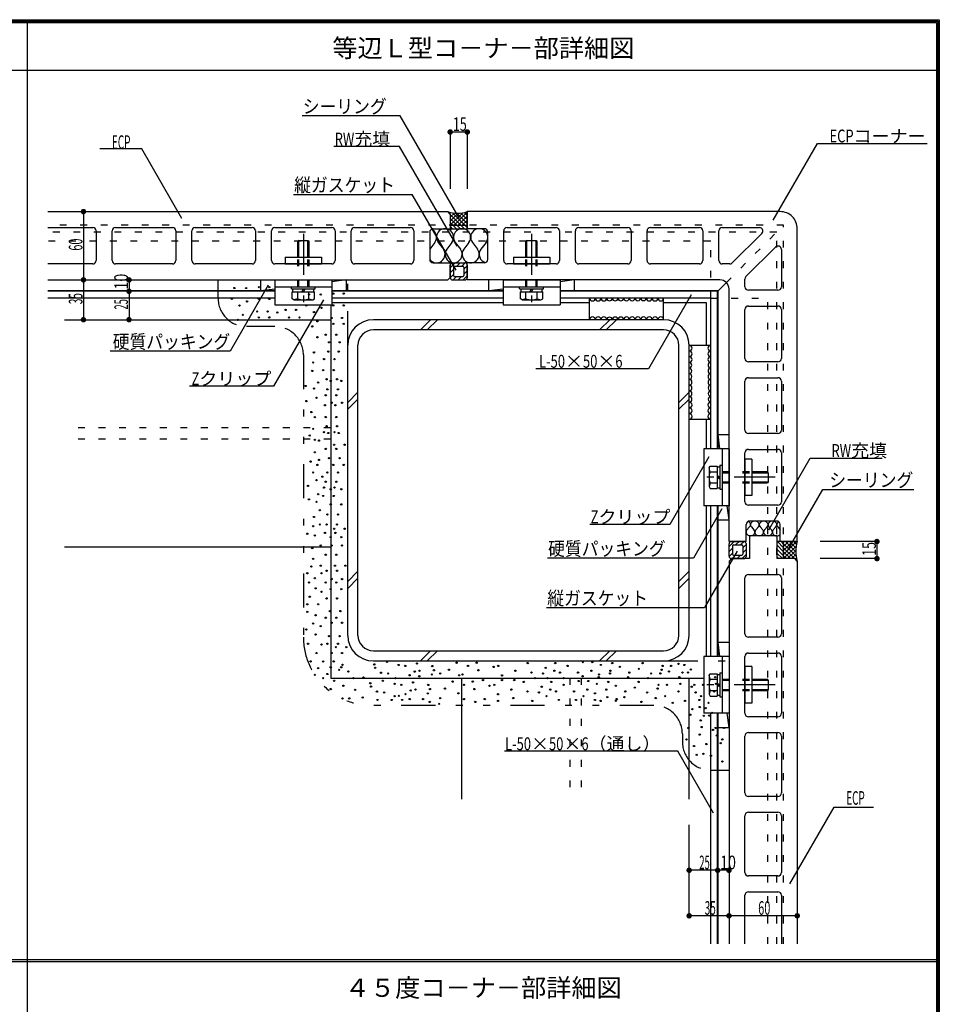
# Model space of a CAD drawing. Extents: x 51 to 2469, y 39 to 1743.
# Drawn here: x 1661 to 2469, y 878 to 1743 of the extents above; entities that cross this region are included whole.
import ezdxf
from ezdxf.enums import TextEntityAlignment as Align

# ---------------------------------------------------------------- set-up
doc = ezdxf.new("R2010")
doc.units = 0
doc.header["$LTSCALE"] = 6
doc.header["$MEASUREMENT"] = 0
for name, pattern in [('CENTER', [13, 6, -3, 1, -3]), ('DOT', [3, 1, -2]), ('PHANTOM', [16, 5, -3, 1, -3, 1, -3])]:
    doc.linetypes.add(name, pattern=pattern)
for name, color, linetype in [('0-0WAKU', 7, 'CONTINUOUS'), ('0-1AL', 7, 'CONTINUOUS'), ('0-2SUNPO', 7, 'CONTINUOUS'), ('0-3STEEL', 7, 'CONTINUOUS'), ('0-4KANAMONO', 7, 'CONTINUOUS'), ('0-5FUKUSIZA', 7, 'CONTINUOUS'), ('0-6HIFUKU', 7, 'CONTINUOUS'), ('0-7KUTAI', 7, 'CONTINUOUS')]:
    doc.layers.add(name, color=color, linetype=linetype)
doc.styles.get("Standard").update_dxf_attribs({"font": 'txt.shx'})

msp = doc.modelspace()

# ---------------------------------------------------------------- linework, layer by layer
at = {"layer": '0-0WAKU', "color": 7, "linetype": 'CONTINUOUS'}
for p, q in [((50.59, 1743.41), (2469.41, 1743.41)), ((51.79, 1742.21), (2468.21, 1742.21)), ((53, 1741), (2467, 1741)), ((1668, 1741), (1668, 92)), ((2467, 1741), (2467, 41)), ((2468.21, 1742.21), (2468.21, 39.79)), ((2469.41, 1743.41), (2469.41, 38.59)), ((53, 1699.16), (2467, 1699.16)), ((53, 917.35), (2467, 917.35)), ((53, 915.65), (2467, 915.65))]:
    msp.add_line(p, q, dxfattribs=at)
at = {"layer": '0-1AL', "color": 5, "linetype": 'CONTINUOUS'}
for p, q in [((1686.09, 1574.69), (2037.51, 1574.69)), ((2039.63, 1572.57), (2037.51, 1574.69)), ((2039.63, 1572.57), (2039.63, 1559.69)), ((2329.63, 1574.69), (2054.63, 1574.69)), ((1686.09, 1560.69), (1725.63, 1560.69)), ((1745.63, 1560.69), (1795.63, 1560.69)), ((1815.63, 1560.69), (1865.63, 1560.69)), ((1885.63, 1560.69), (1935.63, 1560.69)), ((1955.63, 1560.69), (2004.63, 1560.69)), ((2024.63, 1559.69), (2039.63, 1559.69)), ((2089.63, 1560.69), (2132.63, 1560.69)), ((2152.63, 1560.69), (2195.63, 1560.69)), ((2215.63, 1560.69), (2258.63, 1560.69)), ((2278.63, 1560.69), (2311.39, 1560.69)), ((2344.63, 1284.69), (2344.63, 1559.69)), ((1728.63, 1557.69), (1728.63, 1531.69)), ((1742.63, 1531.69), (1742.63, 1557.69)), ((1798.63, 1557.69), (1798.63, 1531.69)), ((1812.63, 1531.69), (1812.63, 1557.69)), ((1868.63, 1557.69), (1868.63, 1531.69)), ((1882.63, 1531.69), (1882.63, 1557.69)), ((1938.63, 1557.69), (1938.63, 1531.69)), ((1952.63, 1531.69), (1952.63, 1557.69)), ((2007.63, 1557.69), (2007.63, 1531.69)), ((2021.63, 1556.69), (2021.63, 1532.69)), ((2072.63, 1532.69), (2072.63, 1556.69)), ((2086.63, 1531.69), (2086.63, 1557.69)), ((2135.63, 1557.69), (2135.63, 1531.69)), ((2149.63, 1531.69), (2149.63, 1557.69)), ((2198.63, 1557.69), (2198.63, 1531.69)), ((2212.63, 1531.69), (2212.63, 1557.69)), ((2261.63, 1557.69), (2261.63, 1531.69)), ((2275.63, 1531.69), (2275.63, 1557.69)), ((2313.51, 1555.57), (2287.51, 1529.57)), ((2299.51, 1517.57), (2325.51, 1543.57)), ((2330.63, 1541.45), (2330.63, 1508.69)), ((1725.63, 1528.69), (1686.09, 1528.69)), ((1795.63, 1528.69), (1745.63, 1528.69)), ((1865.63, 1528.69), (1815.63, 1528.69)), ((1935.63, 1528.69), (1885.63, 1528.69)), ((2004.63, 1528.69), (1955.63, 1528.69)), ((2069.63, 1529.69), (2054.63, 1529.69)), ((2132.63, 1528.69), (2089.63, 1528.69)), ((2195.63, 1528.69), (2152.63, 1528.69)), ((2258.63, 1528.69), (2215.63, 1528.69)), ((2285.39, 1528.69), (2278.63, 1528.69)), ((1686.09, 1514.69), (2037.51, 1514.69)), ((2039.63, 1516.81), (2037.51, 1514.69)), ((2298.63, 1508.69), (2298.63, 1515.45)), ((2284.63, 1284.69), (2284.63, 1506.69)), ((2327.63, 1505.69), (2301.63, 1505.69)), ((2301.63, 1491.69), (2327.63, 1491.69)), ((2298.63, 1445.69), (2298.63, 1488.69)), ((2330.63, 1488.69), (2330.63, 1445.69)), ((2327.63, 1442.69), (2301.63, 1442.69)), ((2301.63, 1428.69), (2327.63, 1428.69)), ((2298.63, 1382.69), (2298.63, 1425.69)), ((2330.63, 1425.69), (2330.63, 1382.69)), ((2327.63, 1379.69), (2301.63, 1379.69)), ((2298.63, 1319.69), (2298.63, 1362.69)), ((2301.63, 1365.69), (2327.63, 1365.69)), ((2330.63, 1362.69), (2330.63, 1319.69)), ((2327.63, 1316.69), (2301.63, 1316.69)), ((2299.63, 1284.69), (2299.63, 1299.69)), ((2326.63, 1302.69), (2302.63, 1302.69)), ((2329.63, 1284.69), (2329.63, 1299.69)), ((2326.63, 1289.69), (2326.63, 1269.69)), ((2299.63, 1284.69), (2284.63, 1284.69)), ((2344.63, 1284.69), (2329.63, 1284.69)), ((2286.75, 1269.69), (2284.63, 1267.57)), ((2284.63, 1267.57), (2284.63, 931.02)), ((2342.51, 1269.69), (2326.63, 1269.69)), ((2342.51, 1269.69), (2344.63, 1267.57)), ((2344.63, 1267.57), (2344.63, 931.02)), ((2301.63, 1255.69), (2327.63, 1255.69)), ((2298.63, 1203.69), (2298.63, 1252.69)), ((2330.63, 1252.69), (2330.63, 1203.69)), ((2327.63, 1200.69), (2301.63, 1200.69)), ((2301.63, 1186.69), (2327.63, 1186.69)), ((2298.63, 1133.69), (2298.63, 1183.69)), ((2330.63, 1183.69), (2330.63, 1133.69)), ((2327.63, 1130.69), (2301.63, 1130.69)), ((2301.63, 1116.69), (2327.63, 1116.69)), ((2298.63, 1063.69), (2298.63, 1113.69)), ((2330.63, 1113.69), (2330.63, 1063.69)), ((2327.63, 1060.69), (2301.63, 1060.69)), ((2298.63, 993.69), (2298.63, 1043.69)), ((2301.63, 1046.69), (2327.63, 1046.69)), ((2330.63, 1043.69), (2330.63, 993.69)), ((2327.63, 990.69), (2301.63, 990.69)), ((2298.63, 931.02), (2298.63, 973.69)), ((2301.63, 976.69), (2327.63, 976.69)), ((2330.63, 973.69), (2330.63, 931.02))]:
    msp.add_line(p, q, dxfattribs=at)
for points in [[(2069.63, 1559.69), (2054.63, 1559.69), (2054.63, 1574.69)], [(2024.63, 1529.69), (2039.63, 1529.69), (2039.63, 1516.81)], [(2276.63, 1514.69), (2054.63, 1514.69), (2054.63, 1529.69)], [(2326.63, 1289.69), (2302.63, 1289.69), (2302.63, 1269.69), (2286.75, 1269.69)]]:
    msp.add_lwpolyline(points, dxfattribs=at)
for centre, radius, start, end in [((2329.63, 1559.69), 15, 359.99997, 449.99998), ((1725.63, 1557.69), 3, 0, 90), ((1745.63, 1557.69), 3, 90, 180), ((1795.63, 1557.69), 3, 0, 90), ((1815.63, 1557.69), 3, 90, 180), ((1865.63, 1557.69), 3, 0, 90), ((1885.63, 1557.69), 3, 90, 180), ((1935.63, 1557.69), 3, 0, 90), ((1955.63, 1557.69), 3, 90, 180), ((2004.63, 1557.69), 3, 0, 90), ((2024.63, 1556.69), 3, 90, 180), ((2069.63, 1556.69), 3, 359.99997, 449.99998), ((2089.63, 1557.69), 3, 89.99998, 179.99998), ((2132.63, 1557.69), 3, 359.99997, 449.99998), ((2152.63, 1557.69), 3, 89.99998, 179.99998), ((2195.63, 1557.69), 3, 359.99997, 449.99998), ((2215.63, 1557.69), 3, 89.99998, 179.99998), ((2258.63, 1557.69), 3, 359.99997, 449.99998), ((2278.63, 1557.69), 3, 89.99998, 179.99998), ((2311.39, 1557.69), 3, 315, 450), ((2327.63, 1541.45), 3, 359.99997, 495), ((2024.63, 1532.69), 3, 179.99997, 269.99998), ((2069.63, 1532.69), 3, 270, 360), ((1725.63, 1531.69), 3, 269.99998, 359.99998), ((1745.63, 1531.69), 3, 179.99997, 269.99998), ((1795.63, 1531.69), 3, 269.99998, 359.99998), ((1815.63, 1531.69), 3, 179.99997, 269.99998), ((1865.63, 1531.69), 3, 269.99998, 359.99998), ((1885.63, 1531.69), 3, 179.99997, 269.99998), ((1935.63, 1531.69), 3, 269.99998, 359.99998), ((1955.63, 1531.69), 3, 179.99997, 269.99998), ((2004.63, 1531.69), 3, 269.99998, 359.99998), ((2089.63, 1531.69), 3, 180, 270), ((2132.63, 1531.69), 3, 270, 360), ((2152.63, 1531.69), 3, 180, 270), ((2195.63, 1531.69), 3, 270, 360), ((2215.63, 1531.69), 3, 180, 270), ((2258.63, 1531.69), 3, 270, 360), ((2278.63, 1531.69), 3, 180, 270), ((2285.39, 1531.69), 3, 270, 315), ((2276.63, 1506.69), 8, 359.99997, 449.99998), ((2301.63, 1515.45), 3, 135, 180), ((2301.63, 1508.69), 3, 180, 270), ((2327.63, 1508.69), 3, 270, 360), ((2301.63, 1488.69), 3, 89.99998, 179.99998), ((2327.63, 1488.69), 3, 359.99997, 449.99998), ((2301.63, 1445.69), 3, 180, 270), ((2327.63, 1445.69), 3, 270, 360), ((2301.63, 1425.69), 3, 89.99998, 179.99998), ((2327.63, 1425.69), 3, 359.99997, 449.99998), ((2301.63, 1382.69), 3, 180, 270), ((2327.63, 1382.69), 3, 270, 360), ((2301.63, 1362.69), 3, 89.99998, 179.99998), ((2327.63, 1362.69), 3, 359.99997, 449.99998), ((2301.63, 1319.69), 3, 180, 270), ((2327.63, 1319.69), 3, 270, 360), ((2302.63, 1299.69), 3, 89.99998, 179.99998), ((2326.63, 1299.69), 3, 359.99997, 449.99998), ((2301.63, 1252.69), 3, 89.99997, 179.99998), ((2327.63, 1252.69), 3, 0, 90), ((2301.63, 1203.69), 3, 179.99998, 269.99998), ((2327.63, 1203.69), 3, 270, 360), ((2301.63, 1183.69), 3, 89.99997, 179.99998), ((2327.63, 1183.69), 3, 0, 90), ((2301.63, 1133.69), 3, 179.99998, 269.99998), ((2327.63, 1133.69), 3, 270, 360), ((2301.63, 1113.69), 3, 89.99997, 179.99998), ((2327.63, 1113.69), 3, 0, 90), ((2301.63, 1063.69), 3, 179.99998, 269.99998), ((2327.63, 1063.69), 3, 270, 360), ((2301.63, 1043.69), 3, 89.99997, 179.99998), ((2327.63, 1043.69), 3, 0, 90), ((2301.63, 993.69), 3, 179.99998, 269.99998), ((2327.63, 993.69), 3, 270, 360), ((2301.63, 973.69), 3, 89.99997, 179.99998), ((2327.63, 973.69), 3, 0, 90)]:
    msp.add_arc(centre, radius, start, end, dxfattribs=at)
at = {"layer": '0-2SUNPO', "color": 7, "linetype": 'CONTINUOUS'}
for p, q in [((1995.59, 1658.95), (1909.47, 1658.95)), ((2047.69, 1568.71), (1995.59, 1658.95)), ((2039.63, 1644.69), (2054.63, 1644.69)), ((2039.63, 1644.69), (2039.63, 1594.69)), ((2054.63, 1644.69), (2054.63, 1594.69)), ((1768.69, 1629.76), (1731.66, 1629.76)), ((1803.98, 1568.64), (1768.69, 1629.76)), ((2323.47, 1567.22), (2362.36, 1634.58)), ((2362.36, 1634.58), (2458.78, 1634.58)), ((1901.93, 1589.82), (2006.35, 1589.82)), ((2044.77, 1523.28), (2006.35, 1589.82)), ((1717.42, 1574.69), (1717.42, 1514.69)), ((1717.42, 1514.69), (1717.42, 1479.69)), ((1879.63, 1510), (1846.2, 1452.1)), ((1928.28, 1497.12), (1884.47, 1421.23)), ((1717.42, 1479.69), (1797.42, 1479.69)), ((1846.2, 1452.1), (1740.81, 1452.1)), ((1884.47, 1421.23), (1810.56, 1421.23)), ((2266.86, 1359.05), (2232.65, 1299.79)), ((2336.68, 1277.57), (2367.21, 1330.45)), ((2367.21, 1330.45), (2447.15, 1330.45)), ((2278.46, 1313.29), (2253.54, 1270.14)), ((2232.65, 1299.79), (2162.45, 1299.79)), ((2414.63, 1284.69), (2364.63, 1284.69)), ((2414.63, 1284.69), (2414.63, 1269.69)), ((2291.83, 1276.15), (2263.24, 1226.62)), ((2253.54, 1270.14), (2125.08, 1270.14)), ((2414.63, 1269.69), (2364.63, 1269.69)), ((2124.33, 1226.62), (2263.24, 1226.62)), ((2239.78, 1100.32), (2087.28, 1100.32)), ((2271.12, 1046.02), (2239.78, 1100.32)), ((2338.17, 983.68), (2377.06, 1051.04)), ((2377.06, 1051.04), (2411.72, 1051.04))]:
    msp.add_line(p, q, dxfattribs=at)
at = {"layer": '0-2SUNPO', "color": 7, "linetype": 'CENTER'}
for p, q in [((1910.63, 1555.07), (1910.63, 1490.55)), ((2111.13, 1555.07), (2111.13, 1490.55)), ((2325.29, 1341.19), (2260.18, 1341.19)), ((2325.29, 1158.69), (2260.18, 1158.69))]:
    msp.add_line(p, q, dxfattribs=at)
at = {"layer": '0-2SUNPO', "color": 7, "linetype": 'CONTINUOUS', "const_width": 2.4}
for points in [[(2038.43, 1644.69, 1), (2040.83, 1644.69, 1)], [(2053.43, 1644.69, 1), (2055.83, 1644.69, 1)], [(1716.22, 1574.69, 1), (1718.62, 1574.69, 1)], [(1716.22, 1514.69, 1), (1718.62, 1514.69, 1)], [(1756.22, 1514.69, 1), (1758.62, 1514.69, 1)], [(1756.22, 1504.69, 1), (1758.62, 1504.69, 1)], [(1716.22, 1479.69, 1), (1718.62, 1479.69, 1)], [(1756.22, 1479.69, 1), (1758.62, 1479.69, 1)], [(2413.43, 1284.69, 1), (2415.83, 1284.69, 1)], [(2413.43, 1269.69, 1), (2415.83, 1269.69, 1)], [(2248.43, 995.69, 1), (2250.84, 995.69, 1)], [(2273.43, 995.69, 1), (2275.83, 995.69, 1)], [(2283.43, 995.69, 1), (2285.83, 995.69, 1)], [(2248.43, 955.69, 1), (2250.84, 955.69, 1)], [(2283.43, 955.69, 1), (2285.83, 955.69, 1)], [(2343.43, 955.69, 1), (2345.83, 955.69, 1)]]:
    msp.add_lwpolyline(points, format="xyb", close=True, dxfattribs=at)
at = {"layer": '0-2SUNPO', "color": 7, "linetype": 'CONTINUOUS'}
for points in [[(2045.65, 1544.25), (1995.05, 1631.88), (1937.54, 1631.88)], [(1757.42, 1514.69), (1757.42, 1504.69), (1757.42, 1479.69)], [(2251.48, 1501.59), (2213.93, 1436.56), (2114.97, 1436.56)], [(2319.66, 1294.99), (2356.08, 1358.08), (2419.07, 1358.08)], [(2344.63, 955.69), (2284.63, 955.69), (2249.64, 955.69), (2249.64, 1035.69)], [(2284.63, 995.69), (2274.63, 995.69), (2249.64, 995.69)]]:
    msp.add_lwpolyline(points, dxfattribs=at)
at = {"layer": '0-3STEEL', "color": 6, "linetype": 'DOT'}
for p, q in [((2268.63, 1548.69), (1686.09, 1548.69)), ((2268.63, 1498.69), (2268.63, 1548.69)), ((2268.63, 1498.69), (2318.64, 1498.69)), ((2318.64, 931.02), (2318.64, 1498.69))]:
    msp.add_line(p, q, dxfattribs=at)
at = {"layer": '0-3STEEL', "color": 6, "linetype": 'CONTINUOUS'}
for p, q in [((1885.63, 1504.69), (1686.09, 1504.69)), ((1885.63, 1498.69), (1686.09, 1498.69)), ((2086.13, 1504.69), (1935.63, 1504.69)), ((2086.13, 1498.69), (1935.63, 1498.69)), ((2274.63, 1504.69), (2136.13, 1504.69)), ((2268.63, 1498.69), (2136.13, 1498.69)), ((2162.13, 1479.69), (2162.13, 1498.69)), ((2227.13, 1479.69), (2227.13, 1498.69)), ((2268.63, 1498.69), (2268.63, 1504.69)), ((2268.63, 1498.69), (2274.64, 1498.69)), ((2268.63, 1366.19), (2268.63, 1498.69)), ((2274.63, 1366.19), (2274.63, 1504.69)), ((2249.63, 1457.19), (2268.63, 1457.19)), ((2249.63, 1392.19), (2268.63, 1392.19)), ((2268.63, 1183.69), (2268.63, 1316.19)), ((2274.63, 1183.69), (2274.63, 1316.19)), ((2268.63, 931.02), (2268.63, 1133.69)), ((2274.63, 931.02), (2274.63, 1133.69))]:
    msp.add_line(p, q, dxfattribs=at)
at = {"layer": '0-4KANAMONO', "color": 6, "linetype": 'DOT'}
for p, q in [((2332.63, 1562.69), (1686.09, 1562.69)), ((2332.63, 931.02), (2332.63, 1562.69)), ((2326.63, 1556.69), (1686.09, 1556.69)), ((2282.29, 1512.35), (2326.63, 1556.69)), ((2326.63, 931.02), (2326.63, 1556.69)), ((1905.63, 1508.69), (1905.63, 1534.69)), ((1906.63, 1508.69), (1906.63, 1534.69)), ((1914.63, 1508.69), (1914.63, 1534.69)), ((1915.63, 1508.69), (1915.63, 1534.69)), ((2106.13, 1508.69), (2106.13, 1534.69)), ((2107.13, 1508.69), (2107.13, 1534.69)), ((2115.13, 1508.69), (2115.13, 1534.69)), ((2116.13, 1508.69), (2116.13, 1534.69)), ((2278.63, 1346.19), (2304.63, 1346.19)), ((2278.63, 1345.19), (2304.63, 1345.19)), ((2278.63, 1337.19), (2304.63, 1337.19)), ((2278.63, 1336.19), (2304.63, 1336.19)), ((2278.63, 1163.69), (2304.63, 1163.69)), ((2278.63, 1162.69), (2304.63, 1162.69)), ((2278.63, 1154.69), (2304.63, 1154.69)), ((2278.63, 1153.69), (2304.63, 1153.69))]:
    msp.add_line(p, q, dxfattribs=at)
at = {"layer": '0-4KANAMONO', "color": 6, "linetype": 'CONTINUOUS'}
for p, q in [((1906.63, 1549.19), (1905.63, 1548.61)), ((1905.63, 1534.69), (1905.63, 1548.61)), ((1906.63, 1549.19), (1914.63, 1549.19)), ((1906.63, 1534.69), (1906.63, 1549.19)), ((1914.63, 1549.19), (1915.63, 1548.61)), ((1914.63, 1534.69), (1914.63, 1549.19)), ((1915.63, 1534.69), (1915.63, 1548.61)), ((2107.13, 1549.19), (2106.13, 1548.61)), ((2106.13, 1534.69), (2106.13, 1548.61)), ((2107.13, 1549.19), (2115.13, 1549.19)), ((2107.13, 1534.69), (2107.13, 1549.19)), ((2115.13, 1549.19), (2116.13, 1548.61)), ((2115.13, 1534.69), (2115.13, 1549.19)), ((2116.13, 1534.69), (2116.13, 1548.61)), ((1894.63, 1534.69), (1926.63, 1534.69)), ((1894.63, 1534.69), (1894.63, 1528.69)), ((1926.63, 1534.69), (1926.63, 1528.69)), ((2095.13, 1534.69), (2127.13, 1534.69)), ((2095.13, 1534.69), (2095.13, 1528.69)), ((2127.13, 1534.69), (2127.13, 1528.69)), ((1894.63, 1528.69), (1926.63, 1528.69)), ((2095.13, 1528.69), (2127.13, 1528.69)), ((1885.63, 1514.69), (1935.63, 1514.69)), ((1885.63, 1514.69), (1885.63, 1492.69)), ((1935.63, 1514.69), (1935.63, 1492.69)), ((2086.13, 1514.69), (2136.13, 1514.69)), ((2086.13, 1514.69), (2086.13, 1492.69)), ((2136.13, 1514.69), (2136.13, 1492.69)), ((1885.63, 1508.69), (1935.63, 1508.69)), ((1900.13, 1506.69), (1900.13, 1508.69)), ((1900.13, 1508.69), (1921.13, 1508.69)), ((1900.13, 1506.69), (1921.13, 1506.69)), ((1901.43, 1504.19), (1901.43, 1506.69)), ((1909.19, 1504.19), (1910.63, 1506.69)), ((1910.63, 1504.19), (1912.07, 1506.69)), ((1919.83, 1504.19), (1919.83, 1506.69)), ((1921.13, 1506.69), (1921.13, 1508.69)), ((2086.13, 1508.69), (2136.13, 1508.69)), ((2100.63, 1506.69), (2100.63, 1508.69)), ((2100.63, 1508.69), (2121.63, 1508.69)), ((2100.63, 1506.69), (2121.63, 1506.69)), ((2101.93, 1504.19), (2101.93, 1506.69)), ((2109.69, 1504.19), (2111.13, 1506.69)), ((2111.13, 1504.19), (2112.57, 1506.69)), ((2120.33, 1504.19), (2120.33, 1506.69)), ((2121.63, 1506.69), (2121.63, 1508.69)), ((2275.03, 1505.09), (2282.29, 1512.35)), ((1885.63, 1505.09), (1686.09, 1505.09)), ((1885.63, 1504.69), (1686.09, 1504.69)), ((1900.82, 1504.19), (1920.45, 1504.19)), ((1900.82, 1498.09), (1900.82, 1504.19)), ((1902.38, 1497.19), (1900.82, 1498.09)), ((1905.72, 1498.02), (1902.38, 1497.19)), ((1905.72, 1498.02), (1905.72, 1504.19)), ((1915.54, 1498.02), (1915.54, 1504.19)), ((1915.54, 1498.02), (1918.88, 1497.19)), ((1918.88, 1497.19), (1920.45, 1498.09)), ((1920.45, 1498.09), (1920.45, 1504.19)), ((2086.13, 1505.09), (1935.63, 1505.09)), ((2086.13, 1504.69), (1935.63, 1504.69)), ((2101.32, 1504.19), (2120.95, 1504.19)), ((2101.32, 1498.09), (2101.32, 1504.19)), ((2102.88, 1497.19), (2101.32, 1498.09)), ((2106.22, 1498.02), (2102.88, 1497.19)), ((2106.22, 1498.02), (2106.22, 1504.19)), ((2116.04, 1498.02), (2116.04, 1504.19)), ((2116.04, 1498.02), (2119.38, 1497.19)), ((2119.38, 1497.19), (2120.95, 1498.09)), ((2120.95, 1498.09), (2120.95, 1504.19)), ((2275.03, 1505.09), (2136.13, 1505.09)), ((2275.03, 1366.19), (2275.03, 1505.09)), ((1885.63, 1492.69), (1935.63, 1492.69)), ((1902.38, 1497.19), (1918.88, 1497.19)), ((2086.13, 1492.69), (2136.13, 1492.69)), ((2102.88, 1497.19), (2119.38, 1497.19)), ((2262.63, 1366.19), (2262.63, 1316.19)), ((2284.63, 1366.19), (2262.63, 1366.19)), ((2278.63, 1366.19), (2278.63, 1316.19)), ((2284.63, 1366.19), (2284.63, 1316.19)), ((2267.13, 1349.44), (2268.03, 1351.01)), ((2268.03, 1351.01), (2274.13, 1351.01)), ((2274.13, 1351.01), (2274.13, 1331.38)), ((2274.13, 1350.39), (2276.63, 1350.39)), ((2276.63, 1351.69), (2278.63, 1351.69)), ((2276.63, 1351.69), (2276.63, 1330.69)), ((2278.63, 1351.69), (2278.63, 1330.69)), ((2298.63, 1357.19), (2298.63, 1325.19)), ((2304.63, 1357.19), (2298.63, 1357.19)), ((2304.63, 1357.19), (2304.63, 1325.19)), ((2267.96, 1346.1), (2267.13, 1349.44)), ((2267.13, 1349.44), (2267.13, 1332.94)), ((2267.96, 1346.1), (2274.13, 1346.1)), ((2274.13, 1342.63), (2276.63, 1341.19)), ((2304.63, 1346.19), (2318.55, 1346.19)), ((2304.63, 1345.19), (2319.13, 1345.19)), ((2319.13, 1345.19), (2318.55, 1346.19)), ((2319.13, 1345.19), (2319.13, 1337.19)), ((2267.96, 1336.28), (2267.13, 1332.94)), ((2267.13, 1332.94), (2268.03, 1331.38)), ((2267.96, 1336.28), (2274.13, 1336.28)), ((2274.13, 1341.19), (2276.63, 1339.75)), ((2304.63, 1337.19), (2319.13, 1337.19)), ((2304.63, 1336.19), (2318.55, 1336.19)), ((2319.13, 1337.19), (2318.55, 1336.19)), ((2268.03, 1331.38), (2274.13, 1331.38)), ((2274.13, 1331.99), (2276.63, 1331.99)), ((2276.63, 1330.69), (2278.63, 1330.69)), ((2304.63, 1325.19), (2298.63, 1325.19)), ((2284.63, 1316.19), (2262.63, 1316.19)), ((2274.63, 1183.69), (2274.63, 1316.19)), ((2275.03, 1183.69), (2275.03, 1316.19)), ((2262.63, 1183.69), (2262.63, 1133.69)), ((2284.63, 1183.69), (2262.63, 1183.69)), ((2278.63, 1183.69), (2278.63, 1133.69)), ((2284.63, 1183.69), (2284.63, 1133.69)), ((2267.13, 1166.94), (2268.03, 1168.51)), ((2268.03, 1168.51), (2274.13, 1168.51)), ((2274.13, 1168.51), (2274.13, 1148.88)), ((2276.63, 1169.19), (2278.63, 1169.19)), ((2276.63, 1169.19), (2276.63, 1148.19)), ((2278.63, 1169.19), (2278.63, 1148.19)), ((2298.63, 1174.69), (2298.63, 1142.69)), ((2304.63, 1174.69), (2298.63, 1174.69)), ((2304.63, 1174.69), (2304.63, 1142.69)), ((2267.96, 1163.6), (2267.13, 1166.94)), ((2267.13, 1166.94), (2267.13, 1150.44)), ((2267.96, 1163.6), (2274.13, 1163.6)), ((2274.13, 1167.89), (2276.63, 1167.89)), ((2274.13, 1160.13), (2276.63, 1158.69)), ((2304.63, 1163.69), (2318.55, 1163.69)), ((2304.63, 1162.69), (2319.13, 1162.69)), ((2319.13, 1162.69), (2318.55, 1163.69)), ((2319.13, 1162.69), (2319.13, 1154.69)), ((2267.96, 1153.78), (2267.13, 1150.44)), ((2267.96, 1153.78), (2274.13, 1153.78)), ((2274.13, 1158.69), (2276.63, 1157.25)), ((2304.63, 1154.69), (2319.13, 1154.69)), ((2304.63, 1153.69), (2318.55, 1153.69)), ((2319.13, 1154.69), (2318.55, 1153.69)), ((2267.13, 1150.44), (2268.03, 1148.88)), ((2268.03, 1148.88), (2274.13, 1148.88)), ((2274.13, 1149.49), (2276.63, 1149.49)), ((2276.63, 1148.19), (2278.63, 1148.19)), ((2304.63, 1142.69), (2298.63, 1142.69)), ((2284.63, 1133.69), (2262.63, 1133.69)), ((2274.63, 931.02), (2274.63, 1133.69)), ((2275.03, 931.02), (2275.03, 1133.69))]:
    msp.add_line(p, q, dxfattribs=at)
msp.add_lwpolyline([(2274.63, 1366.19), (2274.63, 1504.69), (2136.13, 1504.69)], dxfattribs=at)
for centre, start, end in [((1910.63, 1512.19), 250.903, 289.09698), ((2111.13, 1512.19), 250.903, 289.09698), ((2282.13, 1341.19), 160.903, 199.09698), ((2282.13, 1158.69), 160.903, 199.09698)]:
    msp.add_arc(centre, 15, start, end, dxfattribs=at)
at = {"layer": '0-5FUKUSIZA', "color": 3, "linetype": 'CONTINUOUS'}
for p, q in [((2039.63, 1572.57), (2037.51, 1574.69)), ((2037.53, 1574.67), (2037.53, 1574.68)), ((2039.29, 1572.91), (2040.3, 1573.91)), ((2039.63, 1569.71), (2043.35, 1573.42)), ((2039.63, 1566.17), (2046.75, 1573.29)), ((2039.63, 1572.57), (2039.63, 1559.69)), ((2039.63, 1572.18), (2049.12, 1562.69)), ((2039.63, 1568.64), (2045.58, 1562.69)), ((2039.68, 1562.69), (2050.68, 1573.68)), ((2041.7, 1573.64), (2052.65, 1562.69)), ((2043.22, 1562.69), (2054.63, 1574.1)), ((2045.59, 1573.29), (2054.63, 1564.25)), ((2046.76, 1562.69), (2054.63, 1570.57)), ((2048.97, 1573.44), (2054.63, 1567.79)), ((2050.29, 1562.69), (2054.63, 1567.03)), ((2052, 1573.95), (2054.63, 1571.32)), ((2054.63, 1574.69), (2054.63, 1559.69)), ((2039.63, 1565.11), (2042.05, 1562.69)), ((2039.63, 1562.69), (2054.63, 1562.69)), ((2039.63, 1561.57), (2041.51, 1559.69)), ((2039.63, 1559.69), (2054.63, 1559.69)), ((2042.05, 1562.69), (2045.05, 1559.69)), ((2045.58, 1562.69), (2048.58, 1559.69)), ((2049.12, 1562.69), (2052.12, 1559.69)), ((2052.65, 1562.69), (2054.63, 1560.71)), ((2053.83, 1562.69), (2054.63, 1563.5)), ((2026.13, 1547.69), (2021.63, 1541.69)), ((2029.13, 1547.69), (2033.63, 1541.69)), ((2041.13, 1547.69), (2036.63, 1541.69)), ((2044.13, 1547.69), (2048.63, 1541.69)), ((2056.13, 1547.69), (2051.63, 1541.69)), ((2059.13, 1547.69), (2063.63, 1541.69)), ((2071.13, 1547.69), (2066.63, 1541.69)), ((2039.63, 1516.69), (2039.63, 1527.69)), ((2041.64, 1529.69), (2052.64, 1529.69)), ((2042.64, 1525.87), (2042.64, 1518.51)), ((2043.46, 1526.69), (2050.82, 1526.69)), ((2051.64, 1525.87), (2051.64, 1518.51)), ((2054.63, 1527.87), (2054.63, 1516.51)), ((1948.13, 1514.69), (1935.63, 1513.06)), ((1948.13, 1514.69), (1948.13, 1505.09)), ((2041.64, 1514.69), (2052.64, 1514.69)), ((2043.46, 1517.69), (2050.82, 1517.69)), ((2148.63, 1514.69), (2136.13, 1513.06)), ((2148.63, 1514.69), (2148.63, 1505.09)), ((2284.63, 1303.69), (2283, 1316.19)), ((2275.03, 1303.69), (2284.63, 1303.69)), ((2302.72, 1297.49), (2300.4, 1294.89)), ((2304.26, 1297.49), (2306.57, 1294.89)), ((2310.43, 1297.49), (2308.12, 1294.89)), ((2311.97, 1297.49), (2314.29, 1294.89)), ((2318.15, 1297.49), (2315.83, 1294.89)), ((2319.69, 1297.49), (2322, 1294.89)), ((2325.86, 1297.49), (2323.55, 1294.89)), ((2327.4, 1297.49), (2329.63, 1294.99)), ((2284.63, 1271.69), (2284.63, 1282.69)), ((2286.64, 1284.69), (2297.64, 1284.69)), ((2288.46, 1281.69), (2295.82, 1281.69)), ((2299.63, 1282.87), (2299.63, 1271.51)), ((2326.63, 1284.69), (2326.63, 1269.69)), ((2344.63, 1284.69), (2326.63, 1284.69)), ((2332.63, 1275.64), (2326.63, 1281.64)), ((2332.63, 1279.18), (2327.12, 1284.69)), ((2332.63, 1282.71), (2330.68, 1284.67)), ((2332.63, 1283.89), (2333.44, 1284.69)), ((2332.63, 1280.35), (2336.97, 1284.69)), ((2332.63, 1276.82), (2340.51, 1284.69)), ((2332.63, 1273.28), (2344.04, 1284.69)), ((2332.63, 1269.69), (2332.63, 1284.69)), ((2343.58, 1271.76), (2332.63, 1282.71)), ((2343.23, 1275.65), (2334.19, 1284.69)), ((2343.38, 1279.03), (2337.72, 1284.69)), ((2343.89, 1282.06), (2341.26, 1284.69)), ((2287.64, 1280.87), (2287.64, 1273.51)), ((2288.46, 1272.69), (2295.82, 1272.69)), ((2296.64, 1280.87), (2296.64, 1273.51)), ((2332.63, 1272.11), (2326.63, 1278.11)), ((2331.51, 1269.69), (2326.63, 1274.57)), ((2332.63, 1269.74), (2343.62, 1280.74)), ((2342.12, 1269.69), (2332.63, 1279.18)), ((2338.58, 1269.69), (2332.63, 1275.64)), ((2336.11, 1269.69), (2343.23, 1276.81)), ((2339.65, 1269.69), (2343.36, 1273.41)), ((2286.64, 1269.69), (2297.64, 1269.69)), ((2327.98, 1269.69), (2326.63, 1271.04)), ((2342.51, 1269.69), (2326.63, 1269.69)), ((2335.05, 1269.69), (2332.63, 1272.11)), ((2344.63, 1267.57), (2342.51, 1269.69)), ((2342.85, 1269.35), (2343.85, 1270.36)), ((2284.63, 1121.19), (2283, 1133.69)), ((2275.03, 1121.19), (2284.63, 1121.19))]:
    msp.add_line(p, q, dxfattribs=at)
at = {"layer": '0-5FUKUSIZA', "color": 3, "linetype": 'DOT'}
for p, q in [((2039.63, 1525.3), (2044.03, 1529.69)), ((2039.63, 1520.88), (2042.64, 1523.88)), ((2045.45, 1526.69), (2048.45, 1529.69)), ((2049.86, 1526.69), (2052.85, 1529.68)), ((2051.64, 1524.04), (2054.63, 1527.04)), ((2039.64, 1516.47), (2042.64, 1519.46)), ((2042.28, 1514.69), (2045.28, 1517.69)), ((2046.7, 1514.69), (2049.7, 1517.69)), ((2051.12, 1514.69), (2054.63, 1518.2)), ((2051.64, 1519.63), (2054.63, 1522.62)), ((2284.63, 1280.3), (2289.03, 1284.69)), ((2290.45, 1281.69), (2293.45, 1284.69)), ((2294.86, 1281.69), (2297.85, 1284.68)), ((2296.64, 1279.04), (2299.63, 1282.04)), ((2284.63, 1275.88), (2287.64, 1278.88)), ((2284.64, 1271.47), (2287.64, 1274.46)), ((2287.28, 1269.69), (2290.28, 1272.69)), ((2291.7, 1269.69), (2294.7, 1272.69)), ((2296.12, 1269.69), (2299.63, 1273.2)), ((2296.64, 1274.63), (2299.63, 1277.62))]:
    msp.add_line(p, q, dxfattribs=at)
at = {"layer": '0-5FUKUSIZA', "color": 3, "linetype": 'CONTINUOUS'}
for points in [[(1885.63, 1506.51), (1873.13, 1505.09), (1873.13, 1514.69)], [(2086.13, 1506.51), (2073.63, 1505.09), (2073.63, 1514.69)], [(2276.45, 1366.19), (2275.03, 1378.69), (2284.63, 1378.69)], [(2276.45, 1183.69), (2275.03, 1196.19), (2284.63, 1196.19)]]:
    msp.add_lwpolyline(points, dxfattribs=at)
for centre, radius, start, end in [((2046.07, 1600.03), 26.75, 251.33482, 288.66515), ((2020.13, 1552.19), 7.5, 323.12273, 428.18227), ((2035.13, 1552.19), 7.5, 323.12273, 576.87018), ((2050.13, 1552.19), 7.5, 323.12273, 576.87018), ((2065.13, 1552.19), 7.5, 323.12273, 576.87018), ((2027.63, 1537.19), 7.5, 216.87338, 396.87018), ((2042.63, 1537.19), 7.5, 143.12982, 246.4175), ((2042.63, 1537.19), 7.5, 246.4175, 396.87018), ((2057.63, 1537.19), 7.5, 143.12982, 246.4278), ((2057.63, 1537.19), 7.5, 246.4278, 396.87018), ((2072.63, 1537.19), 7.5, 143.12982, 255.74518), ((2041.64, 1527.68), 2.01, 90.16299, 179.60699), ((2043.46, 1525.87), 0.818, 90, 180), ((2050.82, 1525.87), 0.818, 0, 90), ((2052.64, 1527.69), 2, 5.14499, 90), ((2041.64, 1516.7), 2.01, 180.39299, 269.83699), ((2043.46, 1518.51), 0.818, 180, 270), ((2050.82, 1518.51), 0.818, 270, 360), ((2052.64, 1516.69), 2, 270, 354.855), ((2164.63, 1498.69), 2.5, 180, 360), ((2169.63, 1498.69), 2.5, 180, 360), ((2174.63, 1498.69), 2.5, 180, 360), ((2179.63, 1498.74), 2.5, 180, 360), ((2184.63, 1498.74), 2.5, 180, 360), ((2189.63, 1498.74), 2.5, 180, 360), ((2194.63, 1498.79), 2.5, 180, 360), ((2199.62, 1498.84), 2.5, 180, 360), ((2204.62, 1498.89), 2.5, 180, 360), ((2209.62, 1498.94), 2.5, 180, 360), ((2214.61, 1498.69), 2.5, 180, 360), ((2219.61, 1498.69), 2.5, 180, 360), ((2224.61, 1498.69), 2.5, 180, 360), ((2164.65, 1479.69), 2.5, 0, 180), ((2169.65, 1479.69), 2.5, 0, 180), ((2174.65, 1479.69), 2.5, 0, 180), ((2179.64, 1479.44), 2.5, 0, 180), ((2184.64, 1479.49), 2.5, 0, 180), ((2189.64, 1479.54), 2.5, 0, 180), ((2194.64, 1479.59), 2.5, 0, 180), ((2199.63, 1479.64), 2.5, 0, 180), ((2204.63, 1479.64), 2.5, 0, 180), ((2209.63, 1479.64), 2.5, 0, 180), ((2214.63, 1479.69), 2.5, 0, 180), ((2219.63, 1479.69), 2.5, 0, 180), ((2224.63, 1479.69), 2.5, 0, 180), ((2249.63, 1454.67), 2.5, 270, 450), ((2268.63, 1454.69), 2.5, 90, 270), ((2249.63, 1449.67), 2.5, 270, 450), ((2249.63, 1444.67), 2.5, 270, 450), ((2268.63, 1449.69), 2.5, 90, 270), ((2268.63, 1444.69), 2.5, 90, 270), ((2249.38, 1439.68), 2.5, 270, 450), ((2249.43, 1434.68), 2.5, 270, 450), ((2268.68, 1439.69), 2.5, 90, 270), ((2268.68, 1434.69), 2.5, 90, 270), ((2249.48, 1429.69), 2.5, 270, 450), ((2268.68, 1429.7), 2.5, 90, 270), ((2249.53, 1424.69), 2.5, 270, 450), ((2249.58, 1419.69), 2.5, 270, 450), ((2268.73, 1424.7), 2.5, 90, 270), ((2268.78, 1419.7), 2.5, 90, 270), ((2249.58, 1414.69), 2.5, 270, 450), ((2249.58, 1409.69), 2.5, 270, 450), ((2268.83, 1414.7), 2.5, 90, 270), ((2268.88, 1409.7), 2.5, 90, 270), ((2249.63, 1404.69), 2.5, 270, 450), ((2249.63, 1399.69), 2.5, 270, 450), ((2268.63, 1404.71), 2.5, 90, 270), ((2268.63, 1399.71), 2.5, 90, 270), ((2249.63, 1394.69), 2.5, 270, 450), ((2268.63, 1394.71), 2.5, 90, 270), ((2286.64, 1282.68), 2.01, 90.16299, 179.60699), ((2288.46, 1280.87), 0.818, 90, 180), ((2295.82, 1280.87), 0.818, 0, 90), ((2297.64, 1282.69), 2, 5.14499, 90), ((2369.97, 1276.13), 26.75, 161.33482, 198.66515), ((2288.46, 1273.51), 0.818, 180, 270), ((2295.82, 1273.51), 0.818, 270, 360), ((2286.64, 1271.7), 2.01, 180.39299, 269.83699), ((2297.64, 1271.69), 2, 270, 354.855)]:
    msp.add_arc(centre, radius, start, end, dxfattribs=at)
for centre, start_param, end_param in [((2299.63, 1299.44), 5.639555, 7.409242), ((2307.35, 1299.44), 5.639555, 10.068284), ((2315.06, 1299.44), 5.639555, 10.068284), ((2322.77, 1299.44), 5.639555, 10.068284), ((2330.49, 1299.44), 2.157443, 3.785099), ((2303.49, 1292.94), 2.498087, 6.926691), ((2311.2, 1292.94), 2.498087, 6.926691), ((2318.92, 1292.94), 2.498087, 6.926691), ((2326.63, 1292.94), 2.498087, 5.603466)]:
    msp.add_ellipse(centre, major_axis=(3.86, 0), ratio=0.8425, start_param=start_param, end_param=end_param, dxfattribs=at)
at = {"layer": '0-6HIFUKU', "color": 4, "linetype": 'PHANTOM'}
for p, q in [((1835.63, 1498.69), (1835.63, 1514.69)), ((1949.63, 1457.19), (1949.63, 1514.69)), ((1885.64, 1473.69), (1860.63, 1473.69)), ((1910.64, 1448.69), (1910.64, 1200.69)), ((2227.13, 1179.69), (2284.63, 1179.69)), ((2218.63, 1140.69), (1970.63, 1140.69)), ((2243.63, 1115.69), (2243.63, 1108.69)), ((2268.63, 1083.69), (2284.63, 1083.69))]:
    msp.add_line(p, q, dxfattribs=at)
at = {"layer": '0-6HIFUKU', "color": 4, "linetype": 'CONTINUOUS'}
for centre in [(1850.07, 1507.55), (1860.4, 1507.55), (1871.47, 1508.29), (1880.69, 1508.29), (1847.78, 1497.95), (1871.47, 1497.95), (1880.69, 1497.95), (1915.51, 1501.87), (1925.85, 1501.87), (1936.92, 1502.61), (1946.13, 1502.61), (1854.5, 1492.05), (1861.14, 1495.74), (1895.03, 1488.26), (1904.24, 1488.26), (1913.22, 1492.28), (1926.59, 1490.06), (1936.92, 1492.28), (1946.13, 1492.28), (1853.02, 1479.5), (1857.45, 1483.93), (1870, 1486.88), (1871.47, 1481.71), (1879.21, 1486.88), (1880.69, 1481.71), (1887.65, 1486.05), (1897.98, 1481.62), (1907.2, 1481.62), (1919.94, 1486.37), (1935.44, 1481.2), (1944.66, 1481.2), (1918.47, 1473.82), (1922.9, 1478.25), (1936.92, 1476.04), (1946.13, 1476.04), (1922.9, 1464.23), (1930.28, 1466.44), (1939.49, 1466.44), (1933.23, 1459.8), (1942.44, 1459.8), (1919.94, 1450.94), (1928.8, 1445.04), (1932.49, 1451.68), (1938.02, 1445.04), (1941.71, 1451.68), (1919.21, 1442.08), (1918.47, 1434.7), (1928.06, 1435.44), (1937.28, 1435.44), (1912.56, 1421.42), (1919.94, 1419.2), (1923.63, 1424.37), (1931.02, 1427.32), (1934.71, 1425.84), (1940.23, 1427.32), (1943.92, 1425.84), (1922.16, 1411.08), (1930.28, 1413.3), (1931.75, 1418.46), (1939.49, 1413.3), (1940.97, 1418.46), (1913.3, 1408.13), (1929.54, 1404.44), (1935.44, 1406.65), (1938.75, 1404.44), (1944.66, 1406.65), (1917.73, 1398.53), (1920.68, 1394.11), (1930.28, 1394.11), (1939.49, 1394.11), (1931.02, 1385.99), (1940.23, 1385.99), (1916.25, 1377.87), (1919.21, 1383.77), (1928.8, 1380.82), (1932.49, 1380.08), (1938.02, 1380.82), (1941.71, 1380.08), (1920.68, 1374.18), (1924.37, 1373.44), (1937.66, 1369.75), (1946.87, 1369.75), (1920.68, 1363.1), (1930.28, 1366.06), (1939.49, 1366.06), (1916.99, 1354.98), (1922.9, 1352.03), (1924.37, 1356.46), (1933.23, 1357.94), (1936.92, 1352.03), (1942.44, 1357.94), (1946.13, 1352.03), (1919.21, 1345.39), (1927.32, 1341.7), (1931.75, 1345.39), (1940.97, 1345.39), (1914.78, 1333.58), (1922.16, 1338.75), (1930.28, 1337.27), (1939.49, 1337.27), (1923.63, 1326.2), (1928.06, 1324.72), (1928.8, 1332.1), (1934.71, 1330.63), (1937.28, 1324.72), (1938.02, 1332.1), (1943.92, 1330.63), (1915.51, 1321.77), (1922.16, 1319.55), (1934.71, 1317.34), (1943.92, 1317.34), (1925.11, 1312.17), (1931.75, 1308.48), (1940.97, 1308.48), (1919.21, 1298.15), (1919.94, 1306.27), (1925.11, 1299.63), (1931.02, 1299.63), (1940.23, 1299.63), (1914.04, 1291.51), (1920.68, 1290.03), (1929.54, 1292.24), (1937.66, 1295.93), (1938.75, 1292.24), (1946.87, 1295.93), (1925.85, 1281.17), (1934.71, 1288.55), (1935.44, 1281.17), (1943.92, 1288.55), (1944.66, 1281.17), (1918.47, 1278.96), (1930.28, 1273.05), (1939.49, 1273.05), (1919.21, 1269.36), (1925.85, 1263.46), (1938.4, 1263.46), (1947.61, 1263.46), (1914.04, 1256.81), (1917.73, 1262.72), (1926.59, 1256.81), (1931.02, 1259.03), (1940.23, 1259.03), (1915.51, 1248.7), (1920.68, 1252.39), (1930.28, 1248.7), (1935.44, 1251.65), (1939.49, 1248.7), (1944.66, 1251.65), (1921.42, 1243.53), (1926.59, 1240.58), (1934.71, 1242.79), (1943.92, 1242.79), (1914.04, 1229.5), (1916.25, 1236.15), (1923.63, 1229.5), (1931.02, 1234.67), (1940.23, 1234.67), (1914.04, 1222.86), (1921.42, 1219.91), (1933.97, 1223.6), (1943.18, 1223.6), (1919.21, 1212.53), (1930.28, 1217.69), (1935.44, 1213.27), (1939.49, 1217.69), (1944.66, 1213.27), (1913.3, 1207.36), (1921.42, 1202.93), (1925.85, 1210.31), (1914.78, 1194.81), (1926.59, 1194.07), (1931.75, 1194.81), (1933.23, 1201.46), (1940.97, 1194.81), (1942.44, 1201.46), (1922.16, 1186.69), (1935.44, 1186.69), (1939.13, 1191.86), (1944.66, 1186.69), (1948.35, 1191.86), (1916.99, 1179.31), (1928.06, 1179.31), (1937.28, 1179.31), (1972.94, 1176.7), (1984.01, 1178.92), (2010.58, 1177.44), (2045.27, 1178.18), (2062.99, 1178.18), (2107.78, 1177.83), (2131.98, 1177.83), (2156.17, 1178.66), (2164.52, 1178.66), (2182.04, 1177.83), (2208.73, 1177.83), (2240.23, 1177.09), (1923.63, 1173.41), (1931.75, 1168.24), (1934.71, 1174.14), (1942.09, 1171.93), (1943.92, 1174.14), (1945.04, 1176.36), (1950.21, 1170.45), (1973.68, 1173.75), (1978.84, 1169.32), (1985.15, 1168.65), (1994.32, 1176.16), (2000.16, 1175.32), (2008.51, 1170.32), (2012.68, 1171.15), (2023.87, 1175.23), (2025.34, 1171.54), (2030.83, 1168.75), (2038.54, 1171.99), (2055.22, 1175.32), (2064.46, 1171.54), (2077.75, 1174.49), (2081.92, 1175.32), (2096.94, 1171.15), (2111.12, 1169.48), (2121.13, 1168.65), (2123.64, 1173.65), (2131.14, 1171.15), (2136.15, 1169.48), (2142.82, 1175.32), (2152, 1169.48), (2163.68, 1171.15), (2172.02, 1176.16), (2180.16, 1168.75), (2180.37, 1171.15), (2188.71, 1174.49), (2197.05, 1169.48), (2205.39, 1172.82), (2216.24, 1168.65), (2224.38, 1168.75), (2225.42, 1171.99), (2226.25, 1175.32), (2231.89, 1170.42), (2233.76, 1175.32), (2243.77, 1169.48), (2245.44, 1176.16), (2248.57, 1169.59), (2251.08, 1172.09), (1920.68, 1167.5), (1928.06, 1164.55), (1937.66, 1162.33), (1954.64, 1164.55), (1963.49, 1165.29), (1969.4, 1160.12), (1980.47, 1162.33), (1990.78, 1159.57), (1991.62, 1164.58), (2003.94, 1167.11), (2007.04, 1160.86), (2012.47, 1166.25), (2023.52, 1167.81), (2041.73, 1161.6), (2047.51, 1167.08), (2050.44, 1167.85), (2059.45, 1161.6), (2068.37, 1162.91), (2085.06, 1162.91), (2085.26, 1166.98), (2095.9, 1162.91), (2104.24, 1161.24), (2114.26, 1164.58), (2125.1, 1164.58), (2128.44, 1161.24), (2139.28, 1164.58), (2152.63, 1162.08), (2155.97, 1166.25), (2160.98, 1162.08), (2168.48, 1159.57), (2170.15, 1165.41), (2170.36, 1167.81), (2178.5, 1161.24), (2196.02, 1165.41), (2205.19, 1161.24), (2213.54, 1164.58), (2241.07, 1165.41), (2241.9, 1159.57), (2272.46, 1165.41), (2273.29, 1159.57), (1934.71, 1154.95), (1945.78, 1157.91), (1956.11, 1154.22), (1970.14, 1157.17), (1975.3, 1152.74), (1981.61, 1152.07), (1996.62, 1158.74), (2004.97, 1153.73), (2009.14, 1154.57), (2019.98, 1151.23), (2020.33, 1158.64), (2021.8, 1154.95), (2035, 1155.4), (2046.9, 1151.26), (2051.69, 1158.74), (2060.92, 1154.95), (2074.21, 1157.91), (2078.38, 1158.74), (2093.4, 1154.57), (2107.58, 1152.9), (2117.59, 1152.07), (2120.1, 1157.07), (2127.6, 1154.57), (2132.61, 1152.9), (2139.28, 1158.74), (2148.46, 1152.9), (2160.14, 1154.57), (2166.82, 1151.23), (2176.83, 1154.57), (2185.17, 1157.91), (2193.51, 1152.9), (2201.86, 1156.24), (2212.7, 1152.07), (2221.88, 1155.4), (2222.71, 1158.74), (2230.22, 1158.74), (2240.23, 1152.9), (2251.91, 1157.07), (2254.1, 1158.74), (2255.25, 1152.07), (2261.61, 1158.74), (2271.62, 1152.9), (1945.04, 1146.83), (1950.94, 1146.83), (1962.75, 1147.57), (1975.77, 1145.39), (1988.28, 1145.39), (1990.78, 1148.73), (1994.49, 1149.05), (1997.46, 1145.39), (2000.4, 1150.52), (2004.13, 1146.23), (2015.81, 1146.23), (2021.65, 1143.72), (2029.99, 1142.05), (2030.83, 1147.06), (2051.69, 1146.23), (2061.7, 1143.72), (2070.04, 1146.23), (2081.72, 1150.4), (2081.72, 1144.56), (2095.07, 1147.06), (2111.75, 1144.56), (2124.27, 1148.73), (2135.11, 1145.39), (2150.13, 1145.39), (2156.8, 1148.73), (2166.82, 1145.39), (2171.82, 1144.56), (2177.66, 1147.89), (2185.17, 1144.56), (2186, 1146.23), (2192.68, 1147.89), (2207.7, 1143.72), (2220.21, 1147.06), (2228.55, 1148.73), (2235.23, 1142.89), (2246.07, 1144.56), (2258.59, 1145.39), (2259.94, 1148.73), (2266.62, 1142.89), (2252.48, 1137.36), (2258.95, 1139.14), (2264.16, 1138.2), (2269.8, 1134.13), (2250.61, 1132.46), (2259.79, 1127.46), (2262.49, 1131.52), (2267.3, 1131.63), (2248.94, 1120.78), (2260.62, 1121.62), (2270.63, 1119.11), (2272.83, 1120.78), (2280.34, 1120.78), (2247.27, 1110.77), (2258.95, 1114.94), (2273.97, 1114.11), (2277.31, 1107.43), (2278.67, 1110.77), (2253.95, 1104.93), (2264.79, 1106.6), (2256.24, 1097.19), (2262.08, 1098.03), (2268.75, 1096.36), (2278.77, 1091.35)]:
    msp.add_circle(centre, 0.567, dxfattribs=at)
at = {"layer": '0-6HIFUKU', "color": 4, "linetype": 'PHANTOM'}
for centre, radius, start, end in [((1860.63, 1498.69), 25, 180, 270), ((1885.64, 1448.69), 25, 0, 90), ((1970.63, 1200.69), 60, 180, 270), ((2218.63, 1115.69), 25, 0, 90), ((2268.63, 1108.69), 25, 180, 270)]:
    msp.add_arc(centre, radius, start, end, dxfattribs=at)
at = {"layer": '0-7KUTAI', "color": 6, "linetype": 'CONTINUOUS'}
for p, q in [((1934.63, 1492.69), (1934.63, 1164.69)), ((1935.63, 1494.69), (2086.13, 1494.69)), ((2136.13, 1494.69), (2162.13, 1494.69)), ((2227.13, 1494.69), (2264.63, 1494.69)), ((2264.63, 1494.69), (2264.63, 1457.19)), ((1700.65, 1479.69), (1934.63, 1479.69)), ((2227.13, 1479.69), (1972.13, 1479.69)), ((2013.48, 1470.69), (2022.48, 1479.69)), ((2019.48, 1470.69), (2028.48, 1479.69)), ((2170.78, 1470.69), (2179.78, 1479.69)), ((2176.78, 1470.69), (2185.78, 1479.69)), ((2227.13, 1470.69), (1972.13, 1470.69)), ((1949.63, 1202.19), (1949.63, 1457.19)), ((1958.63, 1202.19), (1958.63, 1457.19)), ((2240.63, 1202.19), (2240.63, 1457.19)), ((2249.63, 1202.19), (2249.63, 1457.19)), ((1949.63, 1406.94), (1958.63, 1415.94)), ((2240.63, 1406.94), (2249.63, 1415.94)), ((1949.63, 1400.94), (1958.63, 1409.94)), ((2240.63, 1400.94), (2249.63, 1409.94)), ((2264.63, 1392.19), (2264.63, 1366.19)), ((2264.63, 1316.19), (2264.63, 1183.69)), ((1934.63, 1279.69), (1700.65, 1279.69)), ((1949.63, 1249.54), (1958.63, 1258.54)), ((2240.63, 1249.54), (2249.63, 1258.54)), ((1949.63, 1243.54), (1958.63, 1252.54)), ((2240.63, 1243.54), (2249.63, 1252.54)), ((1972.13, 1188.69), (2227.13, 1188.69)), ((2013.48, 1179.69), (2022.48, 1188.69)), ((2019.48, 1179.69), (2028.48, 1188.69)), ((2170.78, 1179.69), (2179.78, 1188.69)), ((2176.78, 1179.69), (2185.78, 1188.69)), ((1972.13, 1179.69), (2227.13, 1179.69)), ((1934.63, 1164.69), (2262.63, 1164.69)), ((2049.63, 1164.69), (2049.63, 1058.12)), ((2249.63, 1058.12), (2249.63, 1164.69))]:
    msp.add_line(p, q, dxfattribs=at)
at = {"layer": '0-7KUTAI', "color": 6, "linetype": 'DOT'}
for p, q in [((1934.63, 1384.69), (1700.65, 1384.69)), ((1934.63, 1374.69), (1700.65, 1374.69)), ((2144.63, 1164.69), (2144.63, 1058.12)), ((2154.63, 1164.69), (2154.63, 1058.12))]:
    msp.add_line(p, q, dxfattribs=at)
at = {"layer": '0-7KUTAI', "color": 6, "linetype": 'CONTINUOUS'}
for centre, radius, start, end in [((1972.13, 1457.19), 22.5, 90, 180), ((2227.13, 1457.19), 22.5, 0, 90), ((1972.13, 1457.19), 13.5, 90, 180), ((2227.13, 1457.19), 13.5, 0, 90), ((1972.13, 1202.19), 22.5, 180, 270), ((1972.13, 1202.19), 13.5, 180, 270), ((2227.13, 1202.19), 22.5, 270, 360), ((2227.13, 1202.19), 13.5, 270, 360)]:
    msp.add_arc(centre, radius, start, end, dxfattribs=at)

# ---------------------------------------------------------------- texts
at = {"layer": '0-0WAKU', "color": 7, "width": 1.014}
for s, height, p in [('等辺Ｌ型コ－ナ－部詳細図', 15.988, (2068.75, 1710.41)), ('４５度コ－ナ－部詳細図', 15.989, (2068.75, 884.4))]:
    msp.add_text(s, height=height, dxfattribs=at).set_placement(p, align=Align.CENTER)
at = {"layer": '0-2SUNPO', "color": 7}
for s, width, p in [('シーリング', 0.902, (1910.07, 1661.18)), ('縦ガスケット', 0.902, (1902.53, 1592.06)), ('硬質パッキング', 0.902, (1743.12, 1454.33)), ('シーリング', 0.902, (2372.75, 1332.68)), ('硬質パッキング', 0.902, (2125.68, 1272.37)), ('縦ガスケット', 0.902, (2124.93, 1228.86)), ('ECP', 0.534, (2387.66, 1053.27))]:
    msp.add_text(s, height=11.991, dxfattribs=dict(at, width=width)).set_placement(p)
for s, width, p in [('15', 0.666, (2048.13, 1645.59)), ('25', 0.505, (2263.13, 996.59)), ('10', 0.763, (2283.82, 996.59)), ('35', 0.535, (2268.13, 956.59)), ('60', 0.589, (2315.63, 956.59))]:
    msp.add_text(s, height=11.991, dxfattribs=dict(at, width=width)).set_placement(p, align=Align.CENTER)
at = {"layer": '0-2SUNPO', "color": 7, "width": 0.534}
msp.add_text('ECP', height=11.991, dxfattribs=at).set_placement((1758.69, 1629.76), align=Align.RIGHT)
at = {"layer": '0-2SUNPO', "color": 7}
for s, width, p in [('60', 0.589, (1716.52, 1545.69)), ('10', 0.763, (1756.52, 1513.18)), ('35', 0.535, (1716.52, 1498.19)), ('25', 0.505, (1756.52, 1493.19)), ('15', 0.666, (2413.73, 1278.19))]:
    msp.add_text(s, height=11.991, rotation=90, dxfattribs=dict(at, width=width)).set_placement(p, align=Align.CENTER)
at = {"layer": '0-2SUNPO', "color": 7, "char_height": 11.325, "attachment_point": 7}
for s, insert in [('\\W1.023;{\\W0.737;RW}充填', (1938.14, 1632.78)), ('\\W1.023;{\\W0.737;ECP}コーナー', (2372.96, 1635.48)), ('\\W1.023;{\\W0.737;L-50}×{\\W0.737;50}×{\\W0.737;6}', (2117.74, 1437.46)), ('\\W1.023;{\\W0.737;Z}クリップ{\\W0.737; }', (1812.35, 1422.13)), ('\\W1.023;{\\W0.737;RW}充填', (2374.67, 1358.98)), ('\\W1.023;{\\W0.737;Z}クリップ{\\W0.737; }', (2163.05, 1300.69)), ('\\W1.023;{\\W0.737;L-50}×{\\W0.737;50}×{\\W0.737;6}（通し）', (2087.88, 1101.22))]:
    msp.add_mtext(s, dxfattribs=dict(at, insert=insert))

doc.saveas('drawing.dxf')
